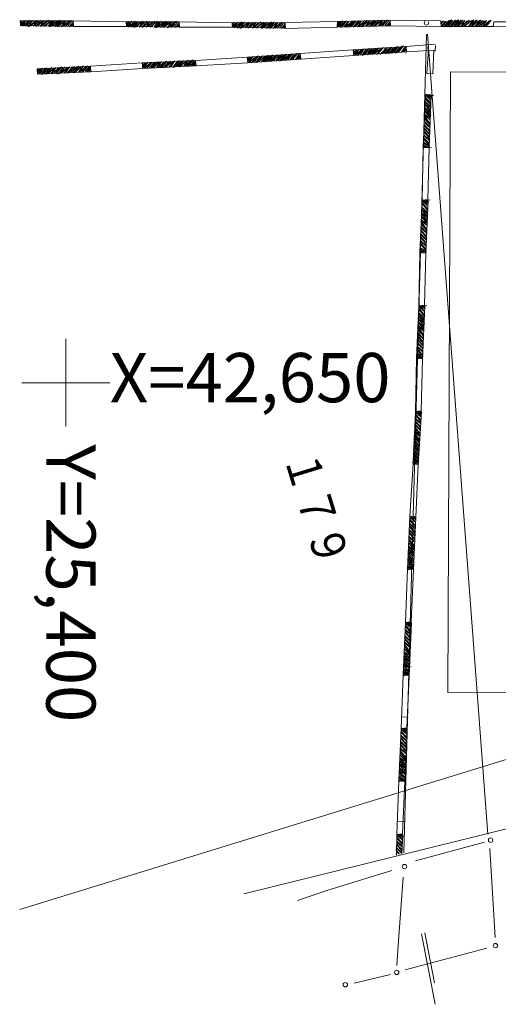
# Model space of a CAD drawing. Extents: x 25286 to 25531, y 42476 to 42755.
# Drawn here: x 25399 to 25412, y 42632 to 42660 of the extents above; entities that cross this region are included whole.
import ezdxf

# ---------------------------------------------------------------- set-up
doc = ezdxf.new("R2010")
doc.units = 0
doc.layers.add('\\M+5A4BD\\M+5A4CE\\M+5CBFB', color=136, linetype='Continuous', lineweight=0)
doc.layers.add('道路平面図', color=7, linetype='Continuous', lineweight=0)
doc.styles.add('\\M+5A3CD\\M+5A3D3 \\M+5A5B4\\M+5A5B7\\M+5A5C3\\M+5A5AF', font='MS Gothic.ttf')

msp = doc.modelspace()

# ---------------------------------------------------------------- linework, layer by layer
at = {"layer": '\\M+5A4BD\\M+5A4CE\\M+5CBFB', "linetype": 'Continuous', "lineweight": 13, "ltscale": 0.833333}
msp.add_line((25455.59, 42652.557), (25398.688, 42635.024), dxfattribs=at)
at = {"layer": '道路平面図', "linetype": 'Continuous', "lineweight": 13, "ltscale": 0.833333}
for p, q in [((25398.7, 42660.186), (25398.801, 42660.282)), ((25400.205, 42660.287), (25398.703, 42660.285)), ((25398.709, 42660.156), (25398.703, 42660.285)), ((25398.703, 42660.285), (25398.709, 42660.156)), ((25398.709, 42660.156), (25398.831, 42660.291)), ((25398.712, 42660.255), (25398.732, 42660.294)), ((25398.721, 42660.225), (25398.762, 42660.303)), ((25398.748, 42660.135), (25398.861, 42660.301)), ((25398.778, 42660.144), (25398.93, 42660.289)), ((25398.808, 42660.154), (25398.96, 42660.298)), ((25398.847, 42660.133), (25398.99, 42660.307)), ((25398.877, 42660.142), (25399.029, 42660.287)), ((25398.916, 42660.121), (25399.059, 42660.296)), ((25398.946, 42660.13), (25399.128, 42660.284)), ((25398.976, 42660.14), (25399.158, 42660.293)), ((25399.006, 42660.149), (25399.158, 42660.293)), ((25399.075, 42660.137), (25399.187, 42660.302)), ((25399.105, 42660.146), (25399.226, 42660.282)), ((25399.144, 42660.126), (25399.286, 42660.3)), ((25399.173, 42660.135), (25399.325, 42660.279)), ((25399.203, 42660.144), (25399.355, 42660.288)), ((25399.272, 42660.132), (25399.385, 42660.298)), ((25399.302, 42660.141), (25399.454, 42660.286)), ((25399.332, 42660.151), (25399.514, 42660.304)), ((25399.371, 42660.13), (25399.553, 42660.284)), ((25399.401, 42660.139), (25399.583, 42660.293)), ((25399.5, 42660.137), (25399.612, 42660.302)), ((25399.53, 42660.146), (25399.652, 42660.281)), ((25399.539, 42660.116), (25399.711, 42660.3)), ((25399.569, 42660.125), (25399.75, 42660.279)), ((25399.78, 42660.288), (25399.599, 42660.134)), ((25399.81, 42660.297), (25399.667, 42660.123)), ((25399.84, 42660.306), (25399.697, 42660.132)), ((25399.879, 42660.286), (25399.727, 42660.141)), ((25399.909, 42660.295), (25399.766, 42660.12)), ((25399.978, 42660.283), (25399.865, 42660.118)), ((25400.008, 42660.292), (25399.895, 42660.127)), ((25400.077, 42660.281), (25399.925, 42660.136)), ((25400.106, 42660.29), (25399.955, 42660.145)), ((25400.136, 42660.299), (25399.994, 42660.125)), ((25400.175, 42660.278), (25400.053, 42660.143)), ((25400.221, 42660.129), (25400.205, 42660.287)), ((25401.717, 42660.261), (25400.205, 42660.287)), ((25400.205, 42660.287), (25400.221, 42660.129)), ((25401.735, 42660.201), (25401.777, 42660.279)), ((25401.862, 42660.109), (25402.004, 42660.283)), ((25402.089, 42660.113), (25402.202, 42660.278)), ((25402.347, 42660.127), (25402.528, 42660.28)), ((25402.514, 42660.113), (25402.627, 42660.278)), ((25402.855, 42660.282), (25402.712, 42660.108)), ((25407.714, 42660.104), (25407.857, 42660.279)), ((25409.222, 42660.305), (25407.728, 42660.272)), ((25407.737, 42660.242), (25407.758, 42660.281)), ((25407.744, 42660.114), (25407.887, 42660.288)), ((25407.843, 42660.111), (25407.985, 42660.286)), ((25408.04, 42660.106), (25408.183, 42660.281)), ((25408.1, 42660.125), (25408.213, 42660.29)), ((25408.169, 42660.113), (25408.312, 42660.287)), ((25408.199, 42660.122), (25408.342, 42660.297)), ((25408.298, 42660.12), (25408.41, 42660.285)), ((25408.357, 42660.138), (25408.539, 42660.292)), ((25408.397, 42660.117), (25408.569, 42660.301)), ((25408.426, 42660.127), (25408.608, 42660.28)), ((25408.525, 42660.124), (25408.668, 42660.299)), ((25408.525, 42660.124), (25408.638, 42660.289)), ((25408.555, 42660.133), (25408.737, 42660.287)), ((25408.585, 42660.142), (25408.767, 42660.296)), ((25408.797, 42660.305), (25408.624, 42660.122)), ((25408.797, 42660.305), (25408.684, 42660.14)), ((25408.836, 42660.285), (25408.714, 42660.149)), ((25408.895, 42660.303), (25408.753, 42660.128)), ((25408.934, 42660.282), (25408.783, 42660.138)), ((25408.964, 42660.291), (25408.812, 42660.147)), ((25408.994, 42660.301), (25408.881, 42660.135)), ((25409.024, 42660.31), (25408.911, 42660.144)), ((25409.093, 42660.298), (25408.941, 42660.154)), ((25409.123, 42660.307), (25408.98, 42660.133)), ((25409.153, 42660.316), (25409.01, 42660.142)), ((25409.192, 42660.296), (25409.07, 42660.16)), ((25410.665, 42660.289), (25409.222, 42660.305)), ((25409.238, 42660.146), (25409.222, 42660.305)), ((25410.662, 42660.191), (25410.763, 42660.287)), ((25410.665, 42660.289), (25410.68, 42660.131)), ((25410.68, 42660.131), (25410.665, 42660.289)), ((25410.683, 42660.23), (25410.733, 42660.278)), ((25410.749, 42660.119), (25410.892, 42660.294)), ((25410.779, 42660.128), (25410.922, 42660.303)), ((25410.809, 42660.138), (25410.952, 42660.312)), ((25410.848, 42660.117), (25410.982, 42660.321)), ((25410.878, 42660.126), (25411.021, 42660.301)), ((25410.917, 42660.105), (25411.08, 42660.319)), ((25410.947, 42660.114), (25411.12, 42660.298)), ((25410.968, 42660.154), (25411.149, 42660.307)), ((25411.037, 42660.142), (25411.179, 42660.316)), ((25411.067, 42660.151), (25411.188, 42660.287)), ((25411.096, 42660.16), (25411.248, 42660.305)), ((25411.135, 42660.14), (25411.278, 42660.314)), ((25411.165, 42660.149), (25411.317, 42660.293)), ((25411.234, 42660.137), (25411.347, 42660.302)), ((25411.264, 42660.146), (25411.416, 42660.291)), ((25411.294, 42660.155), (25411.476, 42660.309)), ((25411.333, 42660.135), (25411.515, 42660.288)), ((25411.363, 42660.144), (25411.545, 42660.298)), ((25411.462, 42660.141), (25411.574, 42660.307)), ((25411.492, 42660.151), (25411.604, 42660.316)), ((25411.492, 42660.151), (25411.673, 42660.304)), ((25411.531, 42660.13), (25411.703, 42660.314)), ((25411.742, 42660.293), (25411.561, 42660.139)), ((25411.772, 42660.302), (25411.629, 42660.127)), ((25411.802, 42660.311), (25411.659, 42660.137)), ((25411.841, 42660.29), (25411.689, 42660.146)), ((25411.871, 42660.3), (25411.719, 42660.155)), ((25411.91, 42660.279), (25411.758, 42660.134)), ((25411.94, 42660.288), (25411.818, 42660.153)), ((25411.97, 42660.297), (25411.857, 42660.132)), ((25412.039, 42660.286), (25411.887, 42660.141)), ((25412.068, 42660.295), (25411.917, 42660.15)), ((25412.098, 42660.304), (25411.956, 42660.129)), ((25398.709, 42660.156), (25400.221, 42660.129)), ((25399.948, 42660.274), (25399.796, 42660.129)), ((25400.214, 42660.258), (25400.093, 42660.122)), ((25400.194, 42660.219), (25400.122, 42660.131)), ((25400.203, 42660.189), (25400.152, 42660.141)), ((25400.212, 42660.159), (25400.182, 42660.15)), ((25400.221, 42660.129), (25401.724, 42660.132)), ((25401.715, 42660.162), (25401.816, 42660.258)), ((25403.22, 42660.263), (25401.717, 42660.261)), ((25401.717, 42660.261), (25401.724, 42660.132)), ((25401.724, 42660.132), (25401.717, 42660.261)), ((25401.724, 42660.132), (25401.846, 42660.267)), ((25401.724, 42660.132), (25403.236, 42660.105)), ((25401.726, 42660.231), (25401.747, 42660.27)), ((25401.763, 42660.111), (25401.876, 42660.276)), ((25401.793, 42660.12), (25401.945, 42660.265)), ((25401.823, 42660.129), (25401.975, 42660.274)), ((25401.892, 42660.118), (25402.043, 42660.262)), ((25401.931, 42660.097), (25402.073, 42660.272)), ((25401.961, 42660.106), (25402.142, 42660.26)), ((25401.99, 42660.115), (25402.172, 42660.269)), ((25402.02, 42660.125), (25402.172, 42660.269)), ((25402.119, 42660.122), (25402.241, 42660.258)), ((25402.158, 42660.101), (25402.301, 42660.276)), ((25402.188, 42660.111), (25402.34, 42660.255)), ((25402.218, 42660.12), (25402.37, 42660.264)), ((25402.287, 42660.108), (25402.4, 42660.274)), ((25402.317, 42660.117), (25402.469, 42660.262)), ((25402.386, 42660.106), (25402.567, 42660.26)), ((25402.416, 42660.115), (25402.597, 42660.269)), ((25402.544, 42660.122), (25402.666, 42660.257)), ((25402.553, 42660.092), (25402.726, 42660.275)), ((25402.583, 42660.101), (25402.765, 42660.255)), ((25402.795, 42660.264), (25402.613, 42660.11)), ((25402.825, 42660.273), (25402.682, 42660.099)), ((25402.894, 42660.261), (25402.742, 42660.117)), ((25402.923, 42660.271), (25402.781, 42660.096)), ((25402.963, 42660.25), (25402.811, 42660.105)), ((25402.992, 42660.259), (25402.88, 42660.094)), ((25403.022, 42660.268), (25402.91, 42660.103)), ((25403.091, 42660.257), (25402.939, 42660.112)), ((25403.121, 42660.266), (25402.969, 42660.121)), ((25403.151, 42660.275), (25403.008, 42660.1)), ((25403.19, 42660.254), (25403.068, 42660.119)), ((25403.229, 42660.234), (25403.107, 42660.098)), ((25403.208, 42660.194), (25403.137, 42660.107)), ((25403.217, 42660.165), (25403.167, 42660.116)), ((25403.227, 42660.135), (25403.197, 42660.126)), ((25404.732, 42660.236), (25403.22, 42660.263)), ((25403.22, 42660.263), (25403.236, 42660.105)), ((25403.236, 42660.105), (25403.22, 42660.263)), ((25403.236, 42660.105), (25404.739, 42660.108)), ((25404.729, 42660.138), (25404.831, 42660.234)), ((25406.234, 42660.239), (25404.732, 42660.236)), ((25404.732, 42660.236), (25404.739, 42660.108)), ((25404.739, 42660.108), (25404.732, 42660.236)), ((25404.739, 42660.108), (25404.86, 42660.243)), ((25404.739, 42660.108), (25406.25, 42660.081)), ((25404.741, 42660.207), (25404.762, 42660.246)), ((25404.75, 42660.177), (25404.792, 42660.255)), ((25404.778, 42660.087), (25404.89, 42660.252)), ((25404.807, 42660.096), (25404.959, 42660.241)), ((25404.837, 42660.105), (25404.989, 42660.25)), ((25404.876, 42660.085), (25405.019, 42660.259)), ((25404.906, 42660.094), (25405.058, 42660.238)), ((25404.945, 42660.073), (25405.088, 42660.247)), ((25404.975, 42660.082), (25405.157, 42660.236)), ((25405.005, 42660.091), (25405.187, 42660.245)), ((25405.035, 42660.1), (25405.187, 42660.245)), ((25405.104, 42660.089), (25405.217, 42660.254)), ((25405.134, 42660.098), (25405.256, 42660.234)), ((25405.173, 42660.077), (25405.315, 42660.252)), ((25405.203, 42660.087), (25405.354, 42660.231)), ((25405.233, 42660.096), (25405.384, 42660.24)), ((25405.301, 42660.084), (25405.414, 42660.249)), ((25405.331, 42660.093), (25405.483, 42660.238)), ((25405.361, 42660.102), (25405.543, 42660.256)), ((25405.4, 42660.082), (25405.582, 42660.235)), ((25405.43, 42660.091), (25405.612, 42660.245)), ((25405.529, 42660.088), (25405.642, 42660.254)), ((25405.559, 42660.098), (25405.681, 42660.233)), ((25405.568, 42660.068), (25405.74, 42660.251)), ((25405.598, 42660.077), (25405.78, 42660.231)), ((25405.809, 42660.24), (25405.628, 42660.086)), ((25405.839, 42660.249), (25405.697, 42660.074)), ((25405.869, 42660.258), (25405.727, 42660.084)), ((25405.908, 42660.237), (25405.756, 42660.093)), ((25405.938, 42660.247), (25405.795, 42660.072)), ((25405.977, 42660.226), (25405.825, 42660.081)), ((25406.007, 42660.235), (25405.894, 42660.07)), ((25406.037, 42660.244), (25405.924, 42660.079)), ((25406.106, 42660.233), (25405.954, 42660.088)), ((25406.136, 42660.242), (25405.984, 42660.097)), ((25406.166, 42660.251), (25406.023, 42660.076)), ((25406.205, 42660.23), (25406.083, 42660.095)), ((25406.244, 42660.209), (25406.122, 42660.074)), ((25406.223, 42660.17), (25406.152, 42660.083)), ((25406.232, 42660.141), (25406.181, 42660.092)), ((25406.241, 42660.111), (25406.211, 42660.101)), ((25406.234, 42660.239), (25406.221, 42660.072)), ((25406.221, 42660.072), (25407.714, 42660.104)), ((25407.728, 42660.272), (25406.234, 42660.239)), ((25406.25, 42660.081), (25406.234, 42660.239)), ((25407.728, 42660.272), (25407.714, 42660.104)), ((25407.714, 42660.104), (25407.728, 42660.272)), ((25407.714, 42660.104), (25409.238, 42660.146)), ((25407.716, 42660.203), (25407.797, 42660.261)), ((25407.726, 42660.173), (25407.827, 42660.27)), ((25407.774, 42660.123), (25407.956, 42660.276)), ((25407.813, 42660.102), (25407.956, 42660.276)), ((25407.903, 42660.129), (25408.024, 42660.265)), ((25407.942, 42660.109), (25408.054, 42660.274)), ((25407.971, 42660.118), (25408.123, 42660.262)), ((25408.001, 42660.127), (25408.153, 42660.272)), ((25408.13, 42660.134), (25408.252, 42660.269)), ((25408.229, 42660.131), (25408.381, 42660.276)), ((25408.328, 42660.129), (25408.479, 42660.274)), ((25409.231, 42660.275), (25409.109, 42660.14)), ((25409.21, 42660.236), (25409.139, 42660.149)), ((25409.219, 42660.206), (25409.169, 42660.158)), ((25409.228, 42660.176), (25409.208, 42660.137)), ((25409.238, 42660.146), (25410.68, 42660.131)), ((25410.674, 42660.26), (25410.704, 42660.269)), ((25410.68, 42660.131), (25410.802, 42660.266)), ((25410.68, 42660.131), (25412.153, 42660.125)), ((25410.71, 42660.14), (25410.832, 42660.275)), ((25412.176, 42660.262), (25412.153, 42660.125)), ((25412.153, 42660.125), (25413.665, 42660.098)), ((25413.649, 42660.256), (25412.176, 42660.262)), ((25409.613, 42636.629), (25410.26, 42659.904)), ((25410.29, 42659.913), (25411.999, 42637.164)), ((25408.173, 42659.46), (25406.668, 42659.359)), ((25408.17, 42659.362), (25408.272, 42659.458)), ((25409.678, 42659.562), (25408.173, 42659.46)), ((25408.173, 42659.46), (25408.189, 42659.302)), ((25408.189, 42659.302), (25408.173, 42659.46)), ((25408.18, 42659.332), (25408.302, 42659.467)), ((25408.182, 42659.431), (25408.203, 42659.47)), ((25408.191, 42659.401), (25408.242, 42659.449)), ((25408.219, 42659.311), (25408.331, 42659.476)), ((25408.249, 42659.32), (25408.4, 42659.465)), ((25408.288, 42659.299), (25408.43, 42659.474)), ((25408.317, 42659.309), (25408.46, 42659.483)), ((25408.377, 42659.327), (25408.49, 42659.492)), ((25408.416, 42659.306), (25408.529, 42659.472)), ((25408.446, 42659.315), (25408.589, 42659.49)), ((25408.476, 42659.325), (25408.619, 42659.499)), ((25408.506, 42659.334), (25408.658, 42659.478)), ((25408.575, 42659.322), (25408.688, 42659.487)), ((25408.605, 42659.331), (25408.717, 42659.497)), ((25408.635, 42659.34), (25408.777, 42659.515)), ((25408.816, 42659.494), (25408.664, 42659.35)), ((25408.846, 42659.503), (25408.704, 42659.329)), ((25408.876, 42659.513), (25408.763, 42659.347)), ((25408.906, 42659.522), (25408.793, 42659.356)), ((25408.975, 42659.51), (25408.793, 42659.356)), ((25409.005, 42659.519), (25408.832, 42659.336)), ((25409.035, 42659.528), (25408.862, 42659.345)), ((25409.083, 42659.478), (25408.931, 42659.333)), ((25409.104, 42659.517), (25408.991, 42659.352)), ((25409.163, 42659.535), (25409.021, 42659.361)), ((25409.202, 42659.514), (25409.051, 42659.37)), ((25409.232, 42659.524), (25409.09, 42659.349)), ((25409.262, 42659.533), (25409.149, 42659.367)), ((25409.301, 42659.512), (25409.188, 42659.347)), ((25409.361, 42659.53), (25409.209, 42659.386)), ((25409.391, 42659.54), (25409.248, 42659.365)), ((25409.421, 42659.549), (25409.278, 42659.374)), ((25409.451, 42659.558), (25409.338, 42659.393)), ((25409.49, 42659.537), (25409.377, 42659.372)), ((25409.549, 42659.555), (25409.407, 42659.381)), ((25409.579, 42659.565), (25409.437, 42659.39)), ((25409.609, 42659.574), (25409.466, 42659.399)), ((25409.648, 42659.553), (25409.535, 42659.388)), ((25409.678, 42659.562), (25409.565, 42659.397)), ((25409.666, 42659.493), (25409.595, 42659.406)), ((25409.676, 42659.463), (25409.625, 42659.415)), ((25410.51, 42659.621), (25409.678, 42659.562)), ((25409.678, 42659.562), (25409.694, 42659.404)), ((25409.694, 42659.404), (25409.678, 42659.562)), ((25409.694, 42659.404), (25410.496, 42659.453)), ((25410.319, 42659.497), (25410.272, 42658.796)), ((25410.314, 42659.299), (25410.301, 42659.557)), ((25410.44, 42658.782), (25410.466, 42659.444)), ((25410.519, 42659.591), (25410.505, 42659.423)), ((25403.687, 42659.165), (25402.173, 42659.093)), ((25403.361, 42659.163), (25403.218, 42658.988)), ((25403.46, 42659.16), (25403.347, 42658.995)), ((25403.49, 42659.169), (25403.377, 42659.004)), ((25403.559, 42659.158), (25403.407, 42659.013)), ((25403.589, 42659.167), (25403.446, 42658.992)), ((25403.618, 42659.176), (25403.476, 42659.002)), ((25403.687, 42659.165), (25403.575, 42658.999)), ((25405.163, 42659.257), (25403.687, 42659.165)), ((25403.687, 42659.165), (25403.703, 42659.006)), ((25403.703, 42659.006), (25403.687, 42659.165)), ((25405.16, 42659.158), (25405.261, 42659.255)), ((25406.668, 42659.359), (25405.163, 42659.257)), ((25405.163, 42659.257), (25405.179, 42659.099)), ((25405.179, 42659.099), (25405.163, 42659.257)), ((25405.169, 42659.128), (25405.291, 42659.264)), ((25405.172, 42659.227), (25405.193, 42659.266)), ((25405.179, 42659.099), (25406.684, 42659.2)), ((25405.181, 42659.197), (25405.232, 42659.246)), ((25405.208, 42659.108), (25405.321, 42659.273)), ((25405.238, 42659.117), (25405.39, 42659.261)), ((25405.277, 42659.096), (25405.42, 42659.271)), ((25405.307, 42659.105), (25405.45, 42659.28)), ((25405.367, 42659.124), (25405.48, 42659.289)), ((25405.406, 42659.103), (25405.519, 42659.268)), ((25405.436, 42659.112), (25405.579, 42659.286)), ((25405.466, 42659.121), (25405.608, 42659.296)), ((25405.496, 42659.13), (25405.647, 42659.275)), ((25405.565, 42659.119), (25405.677, 42659.284)), ((25405.594, 42659.128), (25405.707, 42659.293)), ((25405.624, 42659.137), (25405.767, 42659.312)), ((25405.806, 42659.291), (25405.654, 42659.146)), ((25405.836, 42659.3), (25405.693, 42659.126)), ((25405.866, 42659.309), (25405.753, 42659.144)), ((25405.896, 42659.318), (25405.783, 42659.153)), ((25405.965, 42659.307), (25405.783, 42659.153)), ((25405.994, 42659.316), (25405.822, 42659.132)), ((25406.024, 42659.325), (25405.852, 42659.141)), ((25406.063, 42659.304), (25405.912, 42659.16)), ((25406.093, 42659.313), (25405.98, 42659.148)), ((25406.153, 42659.332), (25406.01, 42659.157)), ((25406.192, 42659.311), (25406.04, 42659.166)), ((25406.222, 42659.32), (25406.079, 42659.146)), ((25406.252, 42659.329), (25406.139, 42659.164)), ((25406.282, 42659.339), (25406.169, 42659.173)), ((25406.351, 42659.327), (25406.199, 42659.182)), ((25406.381, 42659.336), (25406.238, 42659.162)), ((25406.41, 42659.345), (25406.268, 42659.171)), ((25406.44, 42659.354), (25406.327, 42659.189)), ((25406.479, 42659.334), (25406.367, 42659.168)), ((25406.539, 42659.352), (25406.396, 42659.178)), ((25406.569, 42659.361), (25406.426, 42659.187)), ((25406.599, 42659.37), (25406.456, 42659.196)), ((25406.638, 42659.35), (25406.525, 42659.184)), ((25406.668, 42659.359), (25406.555, 42659.193)), ((25406.656, 42659.29), (25406.585, 42659.203)), ((25406.665, 42659.26), (25406.615, 42659.212)), ((25406.675, 42659.23), (25406.654, 42659.191)), ((25406.668, 42659.359), (25406.684, 42659.2)), ((25406.684, 42659.2), (25406.668, 42659.359)), ((25406.684, 42659.2), (25408.189, 42659.302)), ((25408.189, 42659.302), (25409.694, 42659.404)), ((25409.694, 42659.404), (25409.673, 42659.365)), ((25399.181, 42658.83), (25399.282, 42658.926)), ((25400.698, 42659), (25399.184, 42658.928)), ((25399.184, 42658.928), (25399.199, 42658.77)), ((25399.19, 42658.8), (25399.312, 42658.935)), ((25399.193, 42658.899), (25399.213, 42658.938)), ((25399.202, 42658.869), (25399.252, 42658.917)), ((25399.229, 42658.779), (25399.342, 42658.944)), ((25399.259, 42658.788), (25399.411, 42658.933)), ((25399.298, 42658.767), (25399.441, 42658.942)), ((25399.328, 42658.777), (25399.471, 42658.951)), ((25399.388, 42658.795), (25399.51, 42658.93)), ((25399.427, 42658.774), (25399.54, 42658.939)), ((25399.457, 42658.783), (25399.599, 42658.958)), ((25399.487, 42658.792), (25399.639, 42658.937)), ((25399.517, 42658.802), (25399.668, 42658.946)), ((25399.585, 42658.79), (25399.698, 42658.955)), ((25399.615, 42658.799), (25399.728, 42658.965)), ((25399.645, 42658.808), (25399.797, 42658.953)), ((25399.827, 42658.962), (25399.684, 42658.788)), ((25399.857, 42658.971), (25399.714, 42658.797)), ((25399.887, 42658.98), (25399.744, 42658.806)), ((25399.753, 42658.776), (25399.767, 42658.944)), ((25399.926, 42658.96), (25399.783, 42658.785)), ((25399.986, 42658.978), (25399.813, 42658.794)), ((25400.025, 42658.957), (25399.843, 42658.804)), ((25400.054, 42658.966), (25399.873, 42658.813)), ((25400.084, 42658.976), (25399.942, 42658.801)), ((25400.114, 42658.985), (25400.001, 42658.819)), ((25400.183, 42658.973), (25400.04, 42658.799)), ((25400.213, 42658.982), (25400.07, 42658.808)), ((25400.243, 42658.992), (25400.1, 42658.817)), ((25400.282, 42658.971), (25400.16, 42658.835)), ((25400.312, 42658.98), (25400.199, 42658.815)), ((25400.372, 42658.998), (25400.229, 42658.824)), ((25400.411, 42658.978), (25400.259, 42658.833)), ((25400.44, 42658.987), (25400.289, 42658.842)), ((25400.47, 42658.996), (25400.358, 42658.831)), ((25400.5, 42659.005), (25400.387, 42658.84)), ((25400.569, 42658.993), (25400.417, 42658.849)), ((25400.599, 42659.003), (25400.456, 42658.828)), ((25400.629, 42659.012), (25400.486, 42658.837)), ((25400.668, 42658.991), (25400.546, 42658.856)), ((25400.698, 42659), (25400.585, 42658.835)), ((25400.686, 42658.931), (25400.615, 42658.844)), ((25400.695, 42658.901), (25400.645, 42658.853)), ((25402.173, 42659.093), (25400.698, 42659)), ((25400.698, 42659), (25400.714, 42658.842)), ((25400.714, 42658.842), (25400.698, 42659)), ((25400.714, 42658.842), (25402.189, 42658.934)), ((25402.171, 42658.994), (25402.272, 42659.09)), ((25402.173, 42659.093), (25402.189, 42658.934)), ((25402.189, 42658.934), (25402.173, 42659.093)), ((25402.18, 42658.964), (25402.302, 42659.099)), ((25402.182, 42659.063), (25402.203, 42659.102)), ((25402.189, 42658.934), (25403.703, 42659.006)), ((25402.191, 42659.033), (25402.242, 42659.081)), ((25402.219, 42658.943), (25402.332, 42659.109)), ((25402.249, 42658.952), (25402.401, 42659.097)), ((25402.288, 42658.932), (25402.43, 42659.106)), ((25402.318, 42658.941), (25402.46, 42659.115)), ((25402.377, 42658.959), (25402.499, 42659.095)), ((25402.416, 42658.939), (25402.529, 42659.104)), ((25402.446, 42658.948), (25402.589, 42659.122)), ((25402.476, 42658.957), (25402.628, 42659.101)), ((25402.506, 42658.966), (25402.658, 42659.111)), ((25402.575, 42658.954), (25402.688, 42659.12)), ((25402.605, 42658.964), (25402.718, 42659.129)), ((25402.635, 42658.973), (25402.787, 42659.117)), ((25402.816, 42659.126), (25402.674, 42658.952)), ((25402.846, 42659.136), (25402.704, 42658.961)), ((25402.876, 42659.145), (25402.734, 42658.97)), ((25402.915, 42659.124), (25402.773, 42658.95)), ((25402.975, 42659.142), (25402.803, 42658.959)), ((25403.014, 42659.122), (25402.832, 42658.968)), ((25403.044, 42659.131), (25402.862, 42658.977)), ((25403.074, 42659.14), (25402.931, 42658.966)), ((25403.104, 42659.149), (25402.991, 42658.984)), ((25403.173, 42659.138), (25403.03, 42658.963)), ((25403.203, 42659.147), (25403.06, 42658.972)), ((25403.232, 42659.156), (25403.09, 42658.981)), ((25403.271, 42659.135), (25403.15, 42659)), ((25403.301, 42659.144), (25403.189, 42658.979)), ((25403.4, 42659.142), (25403.248, 42658.997)), ((25403.43, 42659.151), (25403.278, 42659.006)), ((25403.657, 42659.155), (25403.536, 42659.02)), ((25403.676, 42659.096), (25403.604, 42659.008)), ((25403.685, 42659.066), (25403.634, 42659.018)), ((25403.694, 42659.036), (25403.664, 42659.027)), ((25403.703, 42659.006), (25405.179, 42659.099)), ((25399.199, 42658.77), (25400.714, 42658.842)), ((25400.705, 42658.872), (25400.675, 42658.862)), ((25410.272, 42658.796), (25410.44, 42658.782)), ((25410.861, 42641.195), (25410.946, 42658.839)), ((25410.946, 42658.839), (25423.686, 42658.756)), ((25410.228, 42658.194), (25410.162, 42656.703)), ((25410.216, 42658.125), (25410.361, 42657.974)), ((25410.226, 42658.096), (25410.37, 42657.944)), ((25410.396, 42658.18), (25410.228, 42658.194)), ((25410.235, 42658.066), (25410.379, 42657.914)), ((25410.237, 42658.165), (25410.373, 42658.043)), ((25410.258, 42658.204), (25410.363, 42658.072)), ((25410.267, 42658.174), (25410.465, 42658.169)), ((25410.297, 42658.183), (25410.384, 42658.111)), ((25410.327, 42658.192), (25410.384, 42658.111)), ((25410.33, 42656.689), (25410.396, 42658.18)), ((25410.357, 42658.201), (25410.375, 42658.141)), ((25410.198, 42657.76), (25410.381, 42657.588)), ((25410.209, 42657.829), (25410.384, 42657.686)), ((25410.212, 42657.928), (25410.386, 42657.785)), ((25410.218, 42657.799), (25410.363, 42657.647)), ((25410.221, 42657.898), (25410.374, 42657.716)), ((25410.221, 42657.898), (25410.365, 42657.746)), ((25410.223, 42657.997), (25410.359, 42657.875)), ((25410.232, 42657.967), (25410.368, 42657.845)), ((25410.356, 42657.351), (25410.202, 42657.533)), ((25410.37, 42657.519), (25410.204, 42657.631)), ((25410.36, 42657.549), (25410.207, 42657.73)), ((25410.365, 42657.321), (25410.211, 42657.503)), ((25410.349, 42657.48), (25410.213, 42657.602)), ((25410.36, 42657.549), (25410.216, 42657.7)), ((25410.346, 42657.381), (25410.223, 42657.572)), ((25410.339, 42657.084), (25410.195, 42657.236)), ((25410.351, 42657.153), (25410.197, 42657.335)), ((25410.342, 42657.183), (25410.197, 42657.335)), ((25410.344, 42657.282), (25410.199, 42657.434)), ((25410.348, 42657.055), (25410.204, 42657.206)), ((25410.36, 42657.123), (25410.206, 42657.305)), ((25410.353, 42657.252), (25410.218, 42657.374)), ((25410.323, 42656.818), (25410.178, 42656.97)), ((25410.337, 42656.986), (25410.183, 42657.167)), ((25410.332, 42656.788), (25410.187, 42656.94)), ((25410.325, 42656.917), (25410.19, 42657.039)), ((25410.346, 42656.956), (25410.192, 42657.137)), ((25410.334, 42656.887), (25410.199, 42657.009)), ((25410.346, 42656.956), (25410.201, 42657.108)), ((25410.162, 42656.703), (25410.135, 42655.191)), ((25410.33, 42656.689), (25410.162, 42656.703)), ((25410.162, 42656.703), (25410.33, 42656.689)), ((25410.261, 42656.701), (25410.173, 42656.772)), ((25410.201, 42656.683), (25410.183, 42656.742)), ((25410.231, 42656.692), (25410.183, 42656.742)), ((25410.35, 42656.728), (25410.185, 42656.841)), ((25410.33, 42656.689), (25410.194, 42656.811)), ((25410.341, 42656.758), (25410.197, 42656.91)), ((25410.399, 42656.678), (25410.201, 42656.683)), ((25410.293, 42655.207), (25410.33, 42656.689)), ((25410.135, 42655.191), (25410.069, 42653.7)), ((25410.123, 42655.122), (25410.268, 42654.971)), ((25410.13, 42654.994), (25410.266, 42654.872)), ((25410.132, 42655.093), (25410.277, 42654.941)), ((25410.135, 42655.191), (25410.293, 42655.207)), ((25410.362, 42655.196), (25410.135, 42655.191)), ((25410.303, 42655.177), (25410.135, 42655.191)), ((25410.139, 42654.964), (25410.275, 42654.842)), ((25410.142, 42655.063), (25410.286, 42654.911)), ((25410.144, 42655.161), (25410.279, 42655.04)), ((25410.165, 42655.201), (25410.27, 42655.069)), ((25410.204, 42655.18), (25410.291, 42655.108)), ((25410.234, 42655.189), (25410.291, 42655.108)), ((25410.237, 42653.686), (25410.303, 42655.177)), ((25410.264, 42655.198), (25410.282, 42655.138)), ((25410.105, 42654.757), (25410.288, 42654.585)), ((25410.267, 42654.546), (25410.114, 42654.727)), ((25410.116, 42654.826), (25410.291, 42654.683)), ((25410.119, 42654.925), (25410.293, 42654.782)), ((25410.267, 42654.546), (25410.123, 42654.697)), ((25410.125, 42654.796), (25410.27, 42654.644)), ((25410.128, 42654.895), (25410.281, 42654.713)), ((25410.128, 42654.895), (25410.272, 42654.743)), ((25410.251, 42654.279), (25410.106, 42654.431)), ((25410.263, 42654.348), (25410.109, 42654.53)), ((25410.277, 42654.516), (25410.111, 42654.628)), ((25410.272, 42654.318), (25410.118, 42654.5)), ((25410.256, 42654.477), (25410.12, 42654.599)), ((25410.253, 42654.378), (25410.13, 42654.569)), ((25410.244, 42653.983), (25410.09, 42654.164)), ((25410.253, 42653.953), (25410.099, 42654.134)), ((25410.246, 42654.081), (25410.102, 42654.233)), ((25410.249, 42654.18), (25410.104, 42654.332)), ((25410.258, 42654.15), (25410.104, 42654.332)), ((25410.255, 42654.052), (25410.111, 42654.203)), ((25410.267, 42654.12), (25410.113, 42654.302)), ((25410.26, 42654.249), (25410.125, 42654.371)), ((25410.23, 42653.815), (25410.085, 42653.967)), ((25410.239, 42653.785), (25410.094, 42653.937)), ((25410.232, 42653.914), (25410.097, 42654.036)), ((25410.248, 42653.755), (25410.104, 42653.907)), ((25410.241, 42653.884), (25410.106, 42654.006)), ((25410.253, 42653.953), (25410.108, 42654.105)), ((25410.069, 42653.7), (25410.042, 42652.188)), ((25410.237, 42653.686), (25410.069, 42653.7)), ((25410.069, 42653.7), (25410.237, 42653.686)), ((25410.168, 42653.698), (25410.08, 42653.769)), ((25410.108, 42653.679), (25410.09, 42653.739)), ((25410.138, 42653.689), (25410.09, 42653.739)), ((25410.257, 42653.725), (25410.092, 42653.838)), ((25410.237, 42653.686), (25410.101, 42653.808)), ((25410.2, 42652.204), (25410.237, 42653.686)), ((25410.042, 42652.188), (25409.976, 42650.697)), ((25410.042, 42652.188), (25410.2, 42652.204)), ((25410.042, 42652.188), (25410.2, 42652.204)), ((25410.269, 42652.193), (25410.042, 42652.188)), ((25410.21, 42652.174), (25410.042, 42652.188)), ((25410.072, 42652.197), (25410.177, 42652.066)), ((25410.111, 42652.177), (25410.198, 42652.105)), ((25410.141, 42652.186), (25410.198, 42652.105)), ((25410.144, 42650.683), (25410.21, 42652.174)), ((25410.171, 42652.195), (25410.189, 42652.135)), ((25410.025, 42651.922), (25410.2, 42651.779)), ((25410.03, 42652.119), (25410.175, 42651.968)), ((25410.035, 42651.892), (25410.188, 42651.71)), ((25410.035, 42651.892), (25410.179, 42651.74)), ((25410.037, 42651.991), (25410.172, 42651.869)), ((25410.039, 42652.09), (25410.184, 42651.938)), ((25410.046, 42651.961), (25410.182, 42651.839)), ((25410.049, 42652.06), (25410.193, 42651.908)), ((25410.051, 42652.158), (25410.186, 42652.037)), ((25410.012, 42651.754), (25410.195, 42651.582)), ((25410.184, 42651.513), (25410.018, 42651.625)), ((25410.174, 42651.543), (25410.021, 42651.724)), ((25410.023, 42651.823), (25410.198, 42651.68)), ((25410.174, 42651.543), (25410.03, 42651.694)), ((25410.032, 42651.793), (25410.177, 42651.641)), ((25410.156, 42651.177), (25410.011, 42651.329)), ((25410.165, 42651.147), (25410.011, 42651.329)), ((25410.158, 42651.276), (25410.013, 42651.428)), ((25410.17, 42651.345), (25410.016, 42651.527)), ((25410.179, 42651.315), (25410.025, 42651.497)), ((25410.163, 42651.474), (25410.027, 42651.596)), ((25410.167, 42651.246), (25410.032, 42651.368)), ((25410.16, 42651.375), (25410.037, 42651.566)), ((25400, 42651.25), (25400, 42648.75)), ((25410.151, 42650.98), (25409.997, 42651.161)), ((25410.16, 42650.95), (25410.006, 42651.131)), ((25410.153, 42651.078), (25410.009, 42651.23)), ((25410.16, 42650.95), (25410.015, 42651.102)), ((25410.162, 42651.049), (25410.018, 42651.2)), ((25410.174, 42651.117), (25410.02, 42651.299)), ((25410.075, 42650.695), (25409.987, 42650.766)), ((25410.137, 42650.812), (25409.992, 42650.964)), ((25410.164, 42650.722), (25409.999, 42650.835)), ((25410.146, 42650.782), (25410.001, 42650.934)), ((25410.139, 42650.911), (25410.004, 42651.033)), ((25410.144, 42650.683), (25410.008, 42650.805)), ((25410.155, 42650.752), (25410.011, 42650.904)), ((25410.148, 42650.881), (25410.013, 42651.003)), ((25409.976, 42650.697), (25409.949, 42649.185)), ((25410.144, 42650.683), (25409.976, 42650.697)), ((25409.976, 42650.697), (25410.144, 42650.683)), ((25410.015, 42650.676), (25409.997, 42650.736)), ((25410.045, 42650.686), (25409.997, 42650.736)), ((25410.107, 42649.201), (25410.144, 42650.683)), ((25401.25, 42650), (25398.75, 42650)), ((25409.949, 42649.185), (25409.883, 42647.694)), ((25409.937, 42649.116), (25410.082, 42648.965)), ((25409.946, 42649.086), (25410.091, 42648.935)), ((25409.949, 42649.185), (25410.107, 42649.201)), ((25410.117, 42649.171), (25409.949, 42649.185)), ((25409.958, 42649.155), (25410.093, 42649.033)), ((25409.979, 42649.194), (25410.084, 42649.063)), ((25410.018, 42649.174), (25410.114, 42649.073)), ((25410.021, 42647.671), (25410.117, 42649.171)), ((25410.048, 42649.183), (25410.105, 42649.102)), ((25410.078, 42649.192), (25410.096, 42649.132)), ((25409.93, 42648.82), (25410.075, 42648.668)), ((25409.932, 42648.919), (25410.086, 42648.737)), ((25409.932, 42648.919), (25410.077, 42648.767)), ((25409.942, 42648.889), (25410.095, 42648.707)), ((25409.944, 42648.988), (25410.079, 42648.866)), ((25409.953, 42648.958), (25410.089, 42648.836)), ((25409.956, 42649.057), (25410.1, 42648.905)), ((25410.07, 42648.471), (25409.905, 42648.583)), ((25410.067, 42648.372), (25409.914, 42648.553)), ((25409.919, 42648.751), (25410.072, 42648.569)), ((25410.047, 42648.333), (25409.923, 42648.524)), ((25410.061, 42648.5), (25409.925, 42648.622)), ((25410.081, 42648.539), (25409.928, 42648.721)), ((25410.052, 42648.53), (25409.937, 42648.691)), ((25409.939, 42648.79), (25410.084, 42648.638)), ((25410.042, 42648.135), (25409.888, 42648.317)), ((25410.051, 42648.105), (25409.897, 42648.287)), ((25410.044, 42648.234), (25409.9, 42648.386)), ((25410.056, 42648.303), (25409.902, 42648.485)), ((25410.063, 42648.174), (25409.909, 42648.356)), ((25410.065, 42648.273), (25409.92, 42648.425)), ((25410.046, 42647.908), (25409.881, 42648.02)), ((25410.028, 42647.967), (25409.883, 42648.119)), ((25410.06, 42648.075), (25409.886, 42648.218)), ((25410.025, 42647.869), (25409.89, 42647.991)), ((25410.037, 42647.938), (25409.892, 42648.089)), ((25410.039, 42648.036), (25409.895, 42648.188)), ((25410.044, 42647.809), (25409.899, 42647.961)), ((25410.049, 42648.006), (25409.904, 42648.158)), ((25409.883, 42647.694), (25409.787, 42646.194)), ((25409.922, 42647.673), (25409.865, 42647.754)), ((25410.041, 42647.71), (25409.867, 42647.853)), ((25409.883, 42647.694), (25409.874, 42647.724)), ((25410.021, 42647.671), (25409.876, 42647.823)), ((25410.023, 42647.77), (25409.879, 42647.922)), ((25410.021, 42647.671), (25409.883, 42647.694)), ((25409.883, 42647.694), (25410.021, 42647.671)), ((25409.952, 42647.683), (25409.885, 42647.793)), ((25410.032, 42647.74), (25409.888, 42647.892)), ((25409.955, 42646.18), (25410.021, 42647.671)), ((25409.787, 42646.194), (25409.721, 42644.703)), ((25409.775, 42646.125), (25409.92, 42645.973)), ((25409.785, 42646.095), (25409.929, 42645.943)), ((25409.955, 42646.18), (25409.787, 42646.194)), ((25409.787, 42646.194), (25409.955, 42646.18)), ((25409.794, 42646.065), (25409.938, 42645.913)), ((25409.796, 42646.164), (25409.932, 42646.042)), ((25409.817, 42646.203), (25409.922, 42646.072)), ((25409.856, 42646.182), (25409.943, 42646.111)), ((25409.886, 42646.191), (25409.943, 42646.111)), ((25409.889, 42644.689), (25409.955, 42646.18)), ((25409.916, 42646.201), (25409.934, 42646.141)), ((25409.757, 42645.76), (25409.91, 42645.578)), ((25409.919, 42645.548), (25409.766, 42645.73)), ((25409.768, 42645.828), (25409.913, 42645.677)), ((25409.771, 42645.927), (25409.915, 42645.775)), ((25409.771, 42645.927), (25409.924, 42645.746)), ((25409.777, 42645.799), (25409.922, 42645.647)), ((25409.78, 42645.897), (25409.933, 42645.716)), ((25409.782, 42645.996), (25409.918, 42645.874)), ((25409.791, 42645.966), (25409.927, 42645.844)), ((25409.905, 42645.38), (25409.752, 42645.562)), ((25409.915, 42645.35), (25409.761, 42645.532)), ((25409.899, 42645.509), (25409.763, 42645.631)), ((25409.894, 42645.311), (25409.77, 42645.502)), ((25409.908, 42645.479), (25409.772, 42645.601)), ((25409.919, 42645.548), (25409.775, 42645.7)), ((25409.907, 42645.054), (25409.733, 42645.197)), ((25409.889, 42645.114), (25409.735, 42645.295)), ((25409.896, 42644.985), (25409.742, 42645.167)), ((25409.901, 42645.183), (25409.747, 42645.364)), ((25409.912, 42645.252), (25409.747, 42645.364)), ((25409.898, 42645.084), (25409.754, 42645.236)), ((25409.91, 42645.153), (25409.756, 42645.334)), ((25409.903, 42645.281), (25409.758, 42645.433)), ((25409.9, 42644.758), (25409.726, 42644.9)), ((25409.893, 42644.886), (25409.728, 42644.999)), ((25409.875, 42644.946), (25409.731, 42645.098)), ((25409.882, 42644.817), (25409.737, 42644.969)), ((25409.891, 42644.787), (25409.746, 42644.939)), ((25409.884, 42644.916), (25409.749, 42645.038)), ((25409.896, 42644.985), (25409.751, 42645.137)), ((25409.721, 42644.703), (25409.664, 42643.182)), ((25409.76, 42644.682), (25409.712, 42644.733)), ((25409.889, 42644.689), (25409.721, 42644.703)), ((25409.721, 42644.703), (25409.889, 42644.689)), ((25409.82, 42644.7), (25409.723, 42644.801)), ((25409.889, 42644.689), (25409.723, 42644.801)), ((25409.79, 42644.691), (25409.732, 42644.772)), ((25409.879, 42644.719), (25409.744, 42644.84)), ((25409.823, 42643.198), (25409.889, 42644.689)), ((25409.664, 42643.182), (25409.598, 42641.69)), ((25409.652, 42643.113), (25409.797, 42642.961)), ((25409.659, 42642.984), (25409.795, 42642.862)), ((25409.662, 42643.083), (25409.806, 42642.931)), ((25409.664, 42643.182), (25409.823, 42643.198)), ((25409.832, 42643.168), (25409.664, 42643.182)), ((25409.668, 42642.954), (25409.804, 42642.832)), ((25409.671, 42643.053), (25409.815, 42642.901)), ((25409.673, 42643.152), (25409.809, 42643.03)), ((25409.694, 42643.191), (25409.799, 42643.06)), ((25409.733, 42643.17), (25409.82, 42643.099)), ((25409.763, 42643.179), (25409.82, 42643.099)), ((25409.766, 42641.676), (25409.832, 42643.168)), ((25409.793, 42643.188), (25409.811, 42643.129)), ((25409.634, 42642.747), (25409.787, 42642.566)), ((25409.797, 42642.536), (25409.643, 42642.718)), ((25409.645, 42642.816), (25409.79, 42642.664)), ((25409.648, 42642.915), (25409.792, 42642.763)), ((25409.648, 42642.915), (25409.801, 42642.733)), ((25409.797, 42642.536), (25409.652, 42642.688)), ((25409.654, 42642.786), (25409.799, 42642.635)), ((25409.657, 42642.885), (25409.811, 42642.704)), ((25409.783, 42642.368), (25409.629, 42642.55)), ((25409.78, 42642.269), (25409.636, 42642.421)), ((25409.792, 42642.338), (25409.638, 42642.52)), ((25409.776, 42642.497), (25409.64, 42642.619)), ((25409.771, 42642.299), (25409.647, 42642.49)), ((25409.785, 42642.467), (25409.65, 42642.589)), ((25409.752, 42641.934), (25409.608, 42642.086)), ((25409.785, 42642.042), (25409.61, 42642.184)), ((25409.766, 42642.102), (25409.612, 42642.283)), ((25409.773, 42641.973), (25409.619, 42642.155)), ((25409.778, 42642.17), (25409.624, 42642.352)), ((25409.789, 42642.239), (25409.624, 42642.352)), ((25409.773, 42641.973), (25409.628, 42642.125)), ((25409.775, 42642.072), (25409.631, 42642.224)), ((25409.787, 42642.141), (25409.633, 42642.322)), ((25409.777, 42641.745), (25409.603, 42641.888)), ((25409.771, 42641.874), (25409.605, 42641.987)), ((25409.759, 42641.805), (25409.614, 42641.957)), ((25409.757, 42641.706), (25409.621, 42641.828)), ((25409.768, 42641.775), (25409.624, 42641.927)), ((25409.624, 42641.927), (25409.821, 42641.922)), ((25409.761, 42641.904), (25409.626, 42642.026)), ((25409.598, 42641.69), (25409.541, 42640.169)), ((25409.637, 42641.67), (25409.589, 42641.72)), ((25409.766, 42641.676), (25409.598, 42641.69)), ((25409.598, 42641.69), (25409.766, 42641.676)), ((25409.697, 42641.688), (25409.6, 42641.789)), ((25409.766, 42641.676), (25409.6, 42641.789)), ((25409.667, 42641.679), (25409.61, 42641.759)), ((25409.7, 42640.185), (25409.766, 42641.676)), ((25423.632, 42641.121), (25410.861, 42641.195)), ((25409.539, 42640.496), (25409.737, 42640.491)), ((25409.541, 42640.169), (25409.475, 42638.678)), ((25409.541, 42640.169), (25409.7, 42640.185)), ((25409.709, 42640.155), (25409.541, 42640.169)), ((25409.55, 42640.14), (25409.686, 42640.018)), ((25409.571, 42640.179), (25409.677, 42640.047)), ((25409.61, 42640.158), (25409.697, 42640.087)), ((25409.64, 42640.167), (25409.697, 42640.087)), ((25409.643, 42638.664), (25409.709, 42640.155)), ((25409.67, 42640.176), (25409.688, 42640.116)), ((25409.525, 42639.903), (25409.669, 42639.751)), ((25409.525, 42639.903), (25409.678, 42639.721)), ((25409.53, 42640.101), (25409.674, 42639.949)), ((25409.534, 42639.873), (25409.688, 42639.691)), ((25409.536, 42639.972), (25409.672, 42639.85)), ((25409.539, 42640.071), (25409.683, 42639.919)), ((25409.545, 42639.942), (25409.681, 42639.82)), ((25409.548, 42640.041), (25409.692, 42639.889)), ((25409.511, 42639.735), (25409.665, 42639.553)), ((25409.653, 42639.485), (25409.518, 42639.607)), ((25409.674, 42639.524), (25409.52, 42639.705)), ((25409.522, 42639.804), (25409.667, 42639.652)), ((25409.662, 42639.455), (25409.527, 42639.577)), ((25409.674, 42639.524), (25409.529, 42639.675)), ((25409.531, 42639.774), (25409.676, 42639.622)), ((25409.655, 42639.158), (25409.501, 42639.34)), ((25409.666, 42639.227), (25409.501, 42639.34)), ((25409.66, 42639.356), (25409.506, 42639.538)), ((25409.664, 42639.128), (25409.51, 42639.31)), ((25409.657, 42639.257), (25409.513, 42639.409)), ((25409.669, 42639.326), (25409.515, 42639.508)), ((25409.648, 42639.287), (25409.524, 42639.478)), ((25409.629, 42638.922), (25409.485, 42639.073)), ((25409.662, 42639.03), (25409.487, 42639.172)), ((25409.643, 42639.089), (25409.49, 42639.271)), ((25409.65, 42638.961), (25409.496, 42639.142)), ((25409.638, 42638.892), (25409.503, 42639.014)), ((25409.503, 42639.014), (25409.671, 42639)), ((25409.65, 42638.961), (25409.505, 42639.113)), ((25409.652, 42639.059), (25409.508, 42639.211)), ((25409.574, 42638.676), (25409.478, 42638.777)), ((25409.643, 42638.664), (25409.478, 42638.777)), ((25409.654, 42638.733), (25409.48, 42638.876)), ((25409.648, 42638.862), (25409.482, 42638.975)), ((25409.544, 42638.667), (25409.487, 42638.747)), ((25409.636, 42638.793), (25409.491, 42638.945)), ((25409.634, 42638.694), (25409.498, 42638.816)), ((25409.645, 42638.763), (25409.501, 42638.915)), ((25417.176, 42638.472), (25405.067, 42635.464)), ((25409.475, 42638.678), (25409.418, 42637.157)), ((25409.514, 42638.658), (25409.466, 42638.708)), ((25409.643, 42638.664), (25409.475, 42638.678)), ((25409.475, 42638.678), (25409.643, 42638.664)), ((25409.577, 42637.173), (25409.643, 42638.664)), ((25409.437, 42637.523), (25409.635, 42637.518)), ((25409.418, 42637.157), (25409.404, 42636.564)), ((25409.407, 42637.088), (25409.551, 42636.937)), ((25409.416, 42637.058), (25409.56, 42636.907)), ((25409.418, 42637.157), (25409.577, 42637.173)), ((25409.586, 42637.143), (25409.418, 42637.157)), ((25409.427, 42637.127), (25409.563, 42637.005)), ((25409.448, 42637.166), (25409.554, 42637.035)), ((25409.487, 42637.146), (25409.574, 42637.074)), ((25409.517, 42637.155), (25409.574, 42637.074)), ((25409.547, 42637.164), (25409.565, 42637.104)), ((25409.553, 42636.61), (25409.586, 42637.143)), ((25409.399, 42636.792), (25409.544, 42636.64)), ((25409.402, 42636.891), (25409.546, 42636.739)), ((25409.402, 42636.891), (25409.556, 42636.709)), ((25409.409, 42636.762), (25409.553, 42636.61)), ((25409.411, 42636.861), (25409.565, 42636.679)), ((25409.413, 42636.96), (25409.549, 42636.838)), ((25409.423, 42636.93), (25409.558, 42636.808)), ((25409.425, 42637.029), (25409.57, 42636.877)), ((25411.904, 42636.938), (25409.944, 42636.403)), ((25409.388, 42636.723), (25409.493, 42636.592)), ((25409.404, 42636.564), (25409.395, 42636.594)), ((25409.493, 42636.592), (25409.397, 42636.693)), ((25409.493, 42636.592), (25409.406, 42636.663)), ((25412.058, 42636.757), (25412.214, 42634.222)), ((25407.452, 42635.574), (25409.275, 42636.133)), ((25409.463, 42634.131), (25409.596, 42635.937)), ((25407.452, 42635.574), (25406.594, 42635.279)), ((25410.12, 42634.333), (25410.506, 42632.326)), ((25410.21, 42634.36), (25410.482, 42632.94)), ((25409.463, 42634.131), (25409.416, 42633.43)), ((25411.979, 42633.921), (25409.651, 42633.306)), ((25409.232, 42633.178), (25408.198, 42632.926))]:
    msp.add_line(p, q, dxfattribs=at)
for centre in [(25412.083, 42636.993), (25409.633, 42636.242), (25412.218, 42633.995), (25409.411, 42633.233), (25407.95, 42632.883)]:
    msp.add_circle(centre, 0.0625, dxfattribs=at)
msp.add_arc((25410.258, 42660.23), 0.0625, 134.4377, 44.4377, dxfattribs=at)

# ---------------------------------------------------------------- texts
at = {"layer": '道路平面図', "linetype": 'Continuous', "lineweight": 13, "style": '\\M+5A3CD\\M+5A3D3 \\M+5A5B4\\M+5A5B7\\M+5A5C3\\M+5A5AF'}
for s, height, rotation, width, p in [('X=42,650', 1.4, 0, 1, (25401.25, 42649.445)), ('Y=25,400', 1.4, 270, 1, (25399.445, 42648.25)), ('１７９', 0.9677, 287.0377, 0.84252, (25406.193, 42647.88))]:
    msp.add_text(s, height=height, rotation=rotation, dxfattribs=dict(at, width=width)).set_placement(p)

doc.saveas('drawing.dxf')
